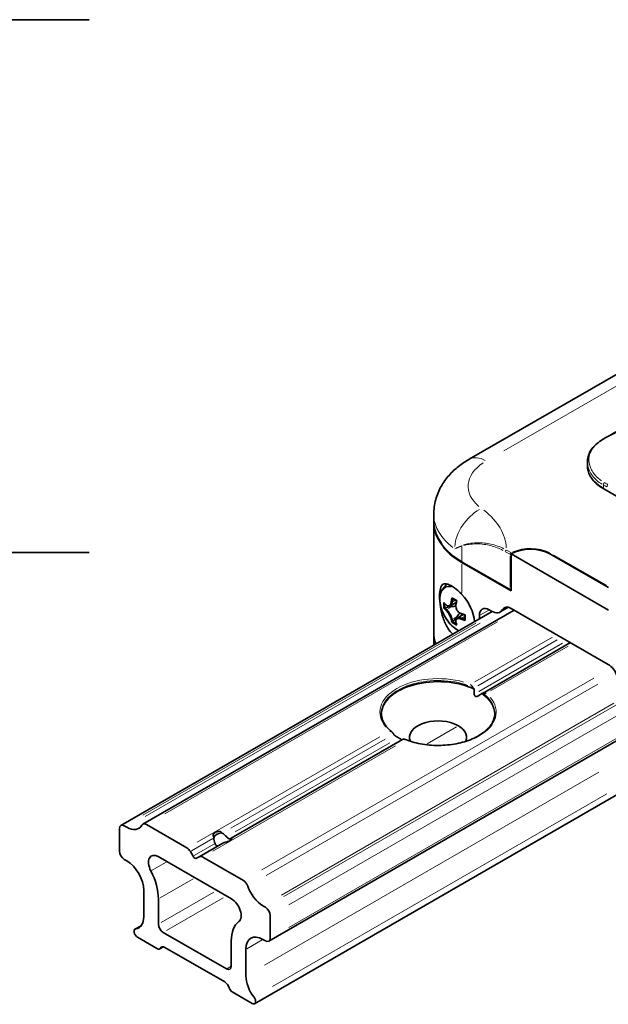
# Model space of a CAD drawing. Units: millimetres. Extents: x 24 to 289, y 35 to 199.
# Drawn here: x 200 to 234, y 35 to 93 of the extents above; entities that cross this region are included whole.
import ezdxf

# ---------------------------------------------------------------- set-up
doc = ezdxf.new("R2010")
doc.units = ezdxf.units.MM
doc.layers.add('Spigoli tangenti', color=9, linetype='Continuous', lineweight=13, true_color=0x808080)
doc.layers.add('Visibile', color=7, linetype='Continuous', lineweight=35)

msp = doc.modelspace()

# ---------------------------------------------------------------- linework, layer by layer
at = {"layer": 'Spigoli tangenti'}
for p, q in [((246.175, 78.158), (227.766, 67.529)), ((236.152, 69.457), (233.725, 68.301)), ((233.56, 65.364), (233.56, 65.533)), ((225.329, 61.137), (225.329, 61.944)), ((227.863, 61.655), (228.117, 61.508)), ((228.173, 61.606), (227.919, 61.753)), ((228.131, 61.399), (228.131, 59.576)), ((233.73, 59.705), (230.675, 61.468)), ((225.329, 59.264), (225.329, 60.934)), ((227.991, 59.556), (225.469, 61.012)), ((224.453, 58.3), (224.719, 58.454)), ((224.759, 58.723), (224.71, 58.73)), ((224.712, 58.738), (224.761, 58.73)), ((224.773, 58.735), (224.94, 58.832)), ((224.981, 58.574), (224.979, 58.596)), ((224.98, 58.604), (224.982, 58.582)), ((224.408, 58.25), (224.436, 58.29)), ((224.441, 58.285), (224.413, 58.245)), ((225.044, 57.891), (224.778, 57.737)), ((225.297, 58.045), (225.279, 58.058)), ((225.286, 58.055), (225.304, 58.042)), ((225.482, 57.893), (225.315, 57.796)), ((226.885, 58.267), (226.376, 57.974)), ((227.931, 58.43), (227.701, 58.297)), ((226.139, 57.51), (206.776, 46.331)), ((226.397, 57.496), (206.923, 46.253)), ((227.403, 57.577), (208.056, 46.407)), ((224.71, 57.73), (224.759, 57.735)), ((224.761, 57.728), (224.712, 57.723)), ((225.279, 57.745), (225.297, 57.791)), ((225.304, 57.789), (225.286, 57.743)), ((230.588, 56.689), (226.081, 54.087)), ((230.866, 56.523), (226.26, 53.864)), ((231.169, 56.332), (226.316, 53.53)), ((231.505, 56.16), (226.998, 53.557)), ((232.994, 54.293), (213.693, 43.15)), ((233.222, 53.95), (213.945, 42.821)), ((234.168, 52.838), (214.835, 41.676)), ((234.276, 52.737), (214.975, 41.593)), ((234.559, 52.247), (215.257, 41.103)), ((223.31, 50.488), (225.022, 51.476)), ((220.549, 50.893), (209.932, 44.764)), ((220.867, 50.75), (211.894, 45.57)), ((221.141, 50.542), (212.152, 45.352)), ((234.606, 50.968), (215.26, 39.798)), ((221.466, 50.364), (210.85, 44.234)), ((233.279, 48.823), (213.85, 37.605)), ((233.75, 47.577), (214.322, 36.36)), ((210.845, 44.964), (209.611, 44.252)), ((210.911, 44.636), (209.765, 43.974)), ((207.29, 43.117), (208.128, 43.601)), ((207.786, 41.525), (209.695, 42.627)), ((207.85, 40.092), (210.904, 41.856)), ((211.456, 41.521), (208.147, 39.611)), ((206.668, 39.888), (206.376, 39.719)), ((213.711, 39.068), (212.82, 38.553)), ((207.938, 38.665), (207.811, 38.592)), ((211.654, 37.39), (211.908, 37.537))]:
    msp.add_line(p, q, dxfattribs=at)
for centre, major_axis, ratio, start_param, end_param in [((236.863, 69.522), (4.597, 2.243), 0.075137, 1.643911, 2.283994), ((233.681, 68.059), (-0.1, 0.173), 0.587472, 6.199537, 6.278783), ((235.732, 69.079), (2.998, 1.463), 0.075137, 2.320033, 2.328651), ((233.701, 68.071), (-0.1, 0.173), 0.57735, 6.200282, 6.278822), ((226.743, 65.306), (-1, 1.732), 0.57735, 5.537057, 6.243915), ((229.289, 65.469), (-3.6, 0), 0.57735, 5.570649, 6.88216), ((235.823, 66.661), (-3.2, 0), 0.57735, 0.03927, 0.746128), ((233.701, 65.624), (-0.092, -0.177), 0.605606, 4.695334, 5.430538), ((233.616, 65.387), (-0.04, -0.0693), 0.57735, 5.537057, 6.243915), ((231.026, 61.7), (5.057, -0.2), 0.882032, 1.035636, 1.078726), ((231.167, 61.782), (-4.886, 1.394), 0.899497, 4.414966, 4.458056), ((233.908, 65.511), (-0.1, -0.173), 0.57735, 4.751659, 5.458517), ((229.289, 63.836), (-5.6, 0), 0.57735, 0.033592, 0.638244), ((226.471, 62.542), (1.175, 1.618), 0.639056, 0.927546, 2.341262), ((221.306, 61.804), (6.6, 0), 0.57735, 0.022943, 0.637684), ((229.289, 63.444), (-5.6, 0), 0.57735, 0.019167, 0.364182), ((224.17, 62.252), (-0.0656, -0.0458), 0.757233, 5.820969, 6.258858), ((229.289, 63.379), (-5.6, 0), 0.57735, 0.452555, 0.76788), ((225.386, 62.022), (0.0287, -0.0747), 0.813117, 4.485767, 4.821568), ((229.317, 60.88), (-1.68, 0), 0.57735, 4.003149, 5.373992), ((227.905, 61.696), (-0.04, -0.0693), 0.57735, 4.005531, 5.419247), ((228.187, 61.533), (-0.04, -0.0693), 0.57735, 4.005531, 5.419247), ((228.187, 61.533), (0.08, 0), 0.57735, 3.965418, 4.657115), ((228.187, 61.533), (-0.0372, 0.0708), 0.549202, 4.781719, 5.481615), ((230.505, 61.501), (-0.04, -0.0693), 0.57735, 3.96628, 4.673478), ((225.386, 61.125), (-0.04, -0.0693), 0.57735, 5.537057, 6.243915), ((225.082, 58.288), (-0.731, 1.266), 0.57735, 5.851959, 8.54049), ((225.103, 58.3), (-0.745, 1.291), 0.57735, 5.862081, 6.644864), ((228.187, 59.508), (-0.04, -0.0693), 0.57735, 5.537057, 6.243915), ((228.187, 59.508), (-0.08, 0), 0.57735, 0.823826, 1.515523), ((229.289, 56.912), (-5.6, 0), 0.57735, 0.009662, 0.183572), ((223.943, 52.323), (-3.38, 0), 0.57735, 4.257833, 6.737741), ((223.943, 52.258), (-3.3, 0), 0.57735, 4.16271, 6.171581), ((223.943, 52.258), (3.3, 0), 0.57735, 0.033064, 0.628219), ((223.943, 52.323), (3.38, 0), 0.57735, 4.257833, 6.737741)]:
    msp.add_ellipse(centre, major_axis=major_axis, ratio=ratio, start_param=start_param, end_param=end_param, dxfattribs=at)
for points, knots in [([(233.439, 65.789), (233.362, 65.842), (233.291, 65.9), (233.048, 66.124), (232.915, 66.31), (232.69, 66.812), (232.677, 67.132), (232.9, 67.693), (233.122, 67.931), (233.431, 68.138)], [-1.107199, -1.107199, -1.107199, -1.107199, -1.019788, -1.019788, -0.786694, -0.786694, -0.413743, -0.413743, -0.058274, -0.058274, -0.058274, -0.058274]), ([(232.625, 66.811), (232.635, 66.661), (232.675, 66.509), (232.837, 66.164), (232.978, 65.977), (233.257, 65.732), (233.361, 65.656), (233.473, 65.59)], [0.6089383, 0.6089383, 0.6089383, 0.6089383, 0.7866939, 0.7866939, 1.0197884, 1.0197884, 1.1361812, 1.1361812, 1.1361812, 1.1361812]), ([(224.205, 62.029), (224.191, 62.063), (224.176, 62.095), (224.141, 62.163), (224.121, 62.197), (224.101, 62.226)], [-0.07129162, -0.07129162, -0.07129162, -0.07129162, -0.0422866, -0.0422866, -0.00375219, -0.00375219, -0.00375219, -0.00375219]), ([(225.298, 62.007), (225.231, 61.978), (225.166, 61.948), (225.042, 61.89), (224.983, 61.861), (224.925, 61.833)], [-0.1949889, -0.1949889, -0.1949889, -0.1949889, -0.1020974, -0.1020974, -0.0092059, -0.0092059, -0.0092059, -0.0092059]), ([(224.926, 61.831), (224.985, 61.855), (225.046, 61.88), (225.173, 61.93), (225.239, 61.955), (225.307, 61.98)], [0.0092059, 0.0092059, 0.0092059, 0.0092059, 0.1020974, 0.1020974, 0.1949889, 0.1949889, 0.1949889, 0.1949889]), ([(227.762, 61.836), (227.643, 61.895), (227.524, 61.946), (227.142, 62.083), (226.885, 62.139), (226.317, 62.2), (226.011, 62.186), (225.623, 62.115), (225.523, 62.091), (225.428, 62.059)], [0.0486239, 0.0486239, 0.0486239, 0.0486239, 0.1704989, 0.1704989, 0.4432971, 0.4432971, 0.7979347, 0.7979347, 0.9238546, 0.9238546, 0.9238546, 0.9238546]), ([(225.437, 62.025), (225.532, 62.053), (225.631, 62.071), (226.015, 62.126), (226.314, 62.128), (226.866, 62.052), (227.115, 61.991), (227.482, 61.849), (227.596, 61.798), (227.711, 61.738)], [-0.9238546, -0.9238546, -0.9238546, -0.9238546, -0.7979347, -0.7979347, -0.4432971, -0.4432971, -0.1704989, -0.1704989, -0.0486239, -0.0486239, -0.0486239, -0.0486239])]:
    msp.add_open_spline(points, degree=3, knots=knots, dxfattribs=at)
at = {"layer": 'Visibile'}
for p, q in [((203.667, 92.62), (188.667, 92.62)), ((247.198, 79.425), (225.743, 67.038)), ((232.623, 66.661), (232.623, 66.885)), ((240.365, 61.399), (233.576, 65.318)), ((223.689, 63.836), (223.689, 63.444)), ((223.689, 56.977), (223.689, 63.379)), ((224.285, 61.862), (224.285, 61.927)), ((203.667, 61.62), (188.667, 61.62)), ((224.312, 61.877), (224.285, 61.862)), ((228.186, 61.533), (233.843, 58.267)), ((228.186, 59.378), (228.186, 61.533)), ((233.843, 59.574), (230.449, 61.533)), ((225.329, 61.027), (228.186, 59.378)), ((225.346, 61.056), (228.147, 59.438)), ((224.734, 58.463), (224.33, 58.4)), ((225.001, 58.712), (224.637, 58.502)), ((205.5, 45.73), (227.079, 58.188)), ((206.782, 45.806), (228.36, 58.265)), ((224.803, 57.581), (225.059, 57.899)), ((225.408, 58.006), (225.045, 57.796)), ((226.347, 57.957), (226.347, 57.766)), ((227.055, 58.202), (226.913, 58.284)), ((228.03, 58.427), (227.555, 58.153)), ((233.834, 55.105), (228.195, 58.36)), ((224.802, 57.58), (224.803, 57.581)), ((223.689, 56.912), (223.689, 56.231)), ((231.639, 56.372), (226.521, 53.417)), ((226.246, 53.259), (226.494, 53.402)), ((226.494, 53.402), (226.521, 53.417)), ((214.102, 38.995), (235.681, 51.453)), ((221.883, 50.74), (211.913, 44.983)), ((213.279, 35.359), (235.174, 48)), ((205.417, 44.24), (205.417, 45.546)), ((205.7, 45.71), (205.841, 45.628)), ((206.982, 45.786), (209.343, 44.423)), ((211.431, 44.705), (210.06, 43.913)), ((211.852, 44.949), (211.913, 44.983)), ((209.543, 44.212), (209.701, 43.937)), ((205.841, 43.669), (205.7, 43.75)), ((211.928, 41.461), (207.674, 43.917)), ((209.901, 43.822), (210.06, 43.913)), ((210.26, 43.894), (212.621, 42.531)), ((206.831, 40.412), (206.831, 41.954)), ((207.68, 41.464), (207.68, 39.994)), ((213.761, 41.056), (213.902, 40.974)), ((214.185, 40.484), (214.185, 39.178)), ((206.324, 39.698), (206.696, 39.913)), ((207.623, 38.557), (206.464, 39.227)), ((207.963, 39.504), (211.64, 37.381)), ((211.922, 37.545), (211.922, 39.014)), ((213.902, 39.014), (213.761, 39.096)), ((207.763, 38.543), (207.974, 38.665)), ((211.541, 36.622), (208.061, 38.631)), ((212.771, 38.525), (212.771, 36.982)), ((213.139, 35.373), (211.979, 36.042))]:
    msp.add_line(p, q, dxfattribs=at)
msp.add_arc((228.187, 59.508), 0.08, 240, 269.03478, dxfattribs=at)
for centre, major_axis, ratio, start_param, end_param in [((234.868, 68.734), (2.094, 1.07), 0.072811, 2.182815, 2.195126), ((229.289, 63.379), (-5.6, 0), 0.57735, 6.273149, 6.748879), ((229.289, 63.313), (-5.6, 0), 0.57735, 0.465694, 0.785398), ((229.317, 60.88), (-1.6, 0), 0.57735, 3.926991, 5.497787), ((224.863, 58.161), (0.85, -1.472), 0.57735, 0.87865, 1.957479), ((226.926, 58.951), (-2.496, -1.16), 0.788607, 5.861637, 6.002203), ((226.779, 59.425), (-2.803, 0), 0.57735, 0.466225, 0.561784), ((226.936, 58.929), (-2.452, -1.139), 0.788607, 5.880178, 5.989), ((226.642, 59.347), (-1.402, -2.428), 0.57735, 5.178614, 5.274173), ((224.734, 58.087), (0.886, 0.166), 0.410534, 1.219467, 1.494014), ((226.578, 58.75), (-2.566, 0.995), 0.211578, 0.868558, 1.009124), ((226.67, 59.33), (1.383, 2.395), 0.57735, 2.054407, 2.13258), ((226.564, 58.714), (2.521, -0.977), 0.211578, 4.023354, 4.137514), ((226.887, 59.205), (-1.383, -2.395), 0.57735, 5.195991, 5.274173), ((226.915, 59.189), (1.402, 2.428), 0.57735, 2.037022, 2.13258), ((228.195, 57.707), (-0.4, 0.693), 0.57735, 5.497787, 6.608029), ((226.779, 59.11), (2.803, 0), 0.57735, 3.607818, 3.703377), ((226.779, 59.142), (-2.766, 0), 0.57735, 0.483508, 0.561784), ((224.734, 58.087), (0.587, 0.685), 0.410534, 4.789172, 5.063718), ((226.779, 59.425), (-2.803, 0), 0.57735, 1.009012, 1.104571), ((226.779, 59.393), (2.766, 0), 0.57735, 4.150605, 4.228787), ((226.192, 59.359), (-0.414, -2.672), 0.211578, 5.287264, 5.401424), ((226.23, 59.353), (0.421, 2.72), 0.211578, 2.132468, 2.273035), ((226.913, 57.631), (-0.4, 0.693), 0.57735, 5.497787, 7.068583), ((227.055, 59.019), (0.5, -0.866), 0.57735, 5.497787, 6.608029), ((226.642, 59.347), (-1.402, -2.428), 0.57735, 5.721401, 5.81696), ((226.578, 59.554), (-2.252, -1.581), 0.788607, 0.280982, 0.421549), ((226.67, 59.33), (1.383, 2.395), 0.57735, 2.579809, 2.658084), ((226.564, 59.573), (-2.213, -1.554), 0.788607, 0.294185, 0.403007), ((226.915, 59.189), (1.402, 2.428), 0.57735, 2.579809, 2.675367), ((226.779, 59.11), (2.803, 0), 0.57735, 4.150605, 4.246164), ((226.779, 59.142), (-2.766, 0), 0.57735, 1.009012, 1.087186), ((229.289, 56.977), (-5.6, 0), 0.57735, 0, 0.210353), ((233.834, 54.451), (-0.4, 0.693), 0.57735, 4.387545, 5.497787), ((223.943, 52.193), (-3.3, 0), 0.57735, 4.024979, 6.26583), ((223.943, 51.929), (2.333, -4.042), 0.57735, 1.668784, 1.681838), ((223.943, 52.193), (3.3, 0), 0.57735, 0.017356, 0.68741), ((223.943, 50.854), (1.66, 0), 0.57735, 6.04445, 9.663513), ((223.943, 51.929), (2.333, -4.042), 0.57735, 4.601347, 4.614401), ((206.982, 45.46), (-0.2, 0.346), 0.57735, 5.497787, 6.608029), ((205.7, 45.383), (-0.2, 0.346), 0.57735, 5.497787, 7.068583), ((205.841, 46.771), (0.7, -1.212), 0.57735, 5.497787, 6.608029), ((211.413, 45.008), (-0.5, 0), 0.57735, 4.802557, 6.193018), ((211.413, 44.695), (-0.354, 0.612), 0.57735, 4.999146, 5.532719), ((211.413, 44.695), (-0.354, 0.612), 0.57735, 0.750466, 1.28404), ((211.413, 45.008), (0.5, 0), 0.57735, 5.589961, 6.193018), ((205.7, 44.077), (-0.2, 0.346), 0.57735, 0.785398, 2.356194), ((209.343, 44.097), (0.2, -0.346), 0.57735, 1.570796, 2.356194), ((205.841, 42.525), (-0.7, 1.212), 0.57735, 3.926991, 5.497787), ((207.674, 43.263), (-0.4, 0.693), 0.57735, 5.497787, 7.772304), ((209.801, 43.995), (0.1, -0.173), 0.57735, 4.712389, 6.283185), ((210.26, 43.567), (-0.2, 0.346), 0.57735, 5.497787, 6.283185), ((205.841, 42.525), (1.3, -2.252), 0.57735, 0.785398, 1.489119), ((212.621, 42.204), (0.2, -0.346), 0.57735, 1.245952, 2.356194), ((213.761, 42.199), (0.7, -1.212), 0.57735, 4.387545, 5.497787), ((211.928, 40.808), (0.4, -0.693), 0.57735, 0.081678, 2.356194), ((213.902, 40.647), (0.2, -0.346), 0.57735, 0.785398, 2.356194), ((205.841, 40.983), (0.7, -1.212), 0.57735, 6.049104, 7.068583), ((213.761, 37.953), (-1.3, 2.252), 0.57735, 0.081678, 0.785398), ((206.464, 39.455), (-0.14, 0.242), 0.57735, 6.049104, 8.63938), ((207.963, 39.831), (0.2, -0.346), 0.57735, 3.926991, 5.497787), ((213.761, 37.953), (-0.7, 1.212), 0.57735, 5.497787, 7.068583), ((213.902, 39.341), (0.2, -0.346), 0.57735, 5.497787, 7.068583), ((207.623, 38.786), (0.14, -0.242), 0.57735, 5.497787, 6.644194), ((208.061, 38.304), (-0.2, 0.346), 0.57735, 5.497787, 6.644194), ((211.64, 37.708), (0.2, -0.346), 0.57735, 5.497787, 7.068583), ((213.761, 36.411), (0.7, -1.212), 0.57735, 3.926991, 4.94647), ((211.541, 36.295), (-0.2, 0.346), 0.57735, 4.351381, 5.497787), ((211.979, 36.271), (-0.14, 0.242), 0.57735, 1.209788, 2.356194), ((213.139, 35.602), (0.14, -0.242), 0.57735, 5.497787, 8.088063)]:
    msp.add_ellipse(centre, major_axis=major_axis, ratio=ratio, start_param=start_param, end_param=end_param, dxfattribs=at)
for points, knots in [([(233.601, 68.244), (233.737, 68.322), (233.88, 68.403), (234.182, 68.572), (234.341, 68.659), (234.676, 68.84), (234.853, 68.934), (235.224, 69.129), (235.42, 69.23), (235.833, 69.441), (236.05, 69.55), (236.354, 69.701), (236.438, 69.743), (236.524, 69.784)], [0, 0, 0, 0, 0.1237777, 0.1237777, 0.2485192, 0.2485192, 0.3769655, 0.3769655, 0.511757, 0.511757, 0.6554707, 0.6554707, 0.7109127, 0.7109127, 0.7109127, 0.7109127]), ([(233.581, 68.232), (233.467, 68.166), (233.359, 68.096), (233.163, 67.946), (233.075, 67.867), (232.917, 67.697), (232.85, 67.607), (232.738, 67.415), (232.695, 67.313), (232.637, 67.102), (232.623, 66.994), (232.623, 66.885)], [0, 0, 0, 0, 0.1159294, 0.1159294, 0.2318588, 0.2318588, 0.3477882, 0.3477882, 0.4637176, 0.4637176, 0.5796471, 0.5796471, 0.5796471, 0.5796471]), ([(225.743, 67.038), (225.532, 66.915), (225.327, 66.778), (224.937, 66.469), (224.752, 66.296), (224.411, 65.91), (224.255, 65.695), (223.989, 65.223), (223.88, 64.964), (223.729, 64.416), (223.689, 64.126), (223.689, 63.836)], [4.712389, 4.712389, 4.712389, 4.712389, 4.8694686, 4.8694686, 5.0265482, 5.0265482, 5.1836279, 5.1836279, 5.3407075, 5.3407075, 5.4977871, 5.4977871, 5.4977871, 5.4977871]), ([(232.623, 66.661), (232.623, 66.559), (232.637, 66.458), (232.691, 66.258), (232.732, 66.16), (232.839, 65.97), (232.905, 65.878), (233.06, 65.702), (233.149, 65.619), (233.348, 65.461), (233.458, 65.387), (233.576, 65.318)], [5.4977871, 5.4977871, 5.4977871, 5.4977871, 5.6548668, 5.6548668, 5.8119464, 5.8119464, 5.969026, 5.969026, 6.1261057, 6.1261057, 6.2831853, 6.2831853, 6.2831853, 6.2831853]), ([(223.689, 63.444), (223.689, 63.359), (223.695, 63.274), (223.717, 63.105), (223.734, 63.02), (223.779, 62.853), (223.807, 62.77), (223.874, 62.605), (223.912, 62.524), (224, 62.363), (224.05, 62.284), (224.104, 62.206)], [5.4977871, 5.4977871, 5.4977871, 5.4977871, 5.5744571, 5.5744571, 5.651127, 5.651127, 5.7277969, 5.7277969, 5.8044668, 5.8044668, 5.8811368, 5.8811368, 5.8811368, 5.8811368]), ([(224.104, 62.206), (224.111, 62.197), (224.118, 62.186), (224.132, 62.163), (224.139, 62.15), (224.154, 62.124), (224.161, 62.11), (224.176, 62.081), (224.183, 62.066), (224.19, 62.05)], [0, 0, 0, 0, 0.01543737, 0.01543737, 0.03087474, 0.03087474, 0.04631211, 0.04631211, 0.06116427, 0.06116427, 0.06116427, 0.06116427]), ([(224.295, 61.897), (224.327, 61.86), (224.361, 61.823), (224.46, 61.719), (224.528, 61.653), (224.672, 61.525), (224.748, 61.462), (224.907, 61.34), (224.99, 61.28), (225.163, 61.165), (225.253, 61.11), (225.346, 61.056)], [5.9627441, 5.9627441, 5.9627441, 5.9627441, 6.0011856, 6.0011856, 6.0716855, 6.0716855, 6.1421855, 6.1421855, 6.2126854, 6.2126854, 6.2831853, 6.2831853, 6.2831853, 6.2831853]), ([(224.793, 56.869), (224.692, 56.961), (224.594, 57.079), (224.396, 57.393), (224.304, 57.602), (224.168, 58.012), (224.114, 58.24), (224.045, 58.68), (224.029, 58.892), (224.029, 59.244), (224.045, 59.404), (224.114, 59.643), (224.168, 59.722), (224.304, 59.803), (224.396, 59.809), (224.621, 59.74), (224.754, 59.665), (225.022, 59.469), (225.173, 59.336), (225.324, 59.177), (225.326, 59.174), (225.329, 59.171)], [0.681382, 0.681382, 0.681382, 0.681382, 0.806764, 0.806764, 0.971587, 0.971587, 1.133167, 1.133167, 1.294747, 1.294747, 1.456326, 1.456326, 1.617906, 1.617906, 1.78273, 1.78273, 1.947553, 1.947553, 2.107644, 2.107644, 2.110653, 2.110653, 2.110653, 2.110653]), ([(224.124, 59.317), (224.158, 59.394), (224.201, 59.472), (224.31, 59.622), (224.376, 59.693), (224.463, 59.764), (224.474, 59.773), (224.485, 59.781)], [1.9510279, 1.9510279, 1.9510279, 1.9510279, 2.1066841, 2.1066841, 2.2623403, 2.2623403, 2.2838007, 2.2838007, 2.2838007, 2.2838007]), ([(225.131, 57.064), (225.023, 57.121), (224.916, 57.198), (224.703, 57.387), (224.598, 57.503), (224.41, 57.759), (224.327, 57.897), (224.19, 58.184), (224.136, 58.333), (224.064, 58.624), (224.045, 58.768), (224.046, 59.036), (224.066, 59.162), (224.112, 59.287), (224.118, 59.302), (224.124, 59.317)], [6.244649, 6.244649, 6.244649, 6.244649, 6.548237, 6.548237, 6.87665, 6.87665, 7.203716, 7.203716, 7.53066, 7.53066, 7.858785, 7.858785, 8.187769, 8.187769, 8.234213, 8.234213, 8.234213, 8.234213]), ([(224.411, 58.559), (224.41, 58.56), (224.41, 58.56), (224.408, 58.562), (224.407, 58.563), (224.406, 58.563)], [-2.921219497, -2.921219497, -2.921219497, -2.921219497, -2.919599047, -2.919599047, -2.917978598, -2.917978598, -2.917978598, -2.917978598]), ([(224.708, 58.73), (224.702, 58.696), (224.693, 58.663), (224.668, 58.601), (224.651, 58.574), (224.62, 58.54), (224.607, 58.53), (224.594, 58.522), (224.581, 58.515), (224.566, 58.509), (224.528, 58.503), (224.502, 58.506), (224.454, 58.525), (224.432, 58.54), (224.411, 58.559)], [-0.0875233, -0.0875233, -0.0875233, -0.0875233, -0.056164, -0.056164, -0.0216016, -0.0216016, 0, 0, 0, 0.0216016, 0.0216016, 0.056164, 0.056164, 0.0875233, 0.0875233, 0.0875233, 0.0875233]), ([(224.476, 58.513), (224.488, 58.505), (224.5, 58.499), (224.54, 58.483), (224.567, 58.48), (224.608, 58.488), (224.623, 58.494), (224.637, 58.502), (224.651, 58.51), (224.665, 58.521), (224.699, 58.557), (224.717, 58.586), (224.745, 58.651), (224.755, 58.686), (224.762, 58.722)], [-0.0724482, -0.0724482, -0.0724482, -0.0724482, -0.056164, -0.056164, -0.0216016, -0.0216016, 0, 0, 0, 0.0216016, 0.0216016, 0.056164, 0.056164, 0.0875233, 0.0875233, 0.0875233, 0.0875233]), ([(224.709, 58.738), (224.709, 58.737), (224.709, 58.736), (224.708, 58.733), (224.708, 58.731), (224.708, 58.73)], [-0.223614055, -0.223614055, -0.223614055, -0.223614055, -0.221993606, -0.221993606, -0.220373157, -0.220373157, -0.220373157, -0.220373157]), ([(224.762, 58.722), (224.762, 58.723), (224.762, 58.725), (224.763, 58.727), (224.763, 58.729), (224.763, 58.73)], [0.220373157, 0.220373157, 0.220373157, 0.220373157, 0.221993606, 0.221993606, 0.223614055, 0.223614055, 0.223614055, 0.223614055]), ([(225.278, 58.059), (225.245, 58.07), (225.212, 58.087), (225.146, 58.134), (225.114, 58.164), (225.069, 58.219), (225.054, 58.241), (225.041, 58.264), (225.027, 58.287), (225.016, 58.311), (224.991, 58.378), (224.981, 58.421), (224.973, 58.501), (224.975, 58.538), (224.981, 58.572)], [-0.0875233, -0.0875233, -0.0875233, -0.0875233, -0.056164, -0.056164, -0.0216016, -0.0216016, 0, 0, 0, 0.0216016, 0.0216016, 0.056164, 0.056164, 0.0875233, 0.0875233, 0.0875233, 0.0875233]), ([(224.98, 58.605), (224.98, 58.604), (224.98, 58.602), (224.979, 58.6), (224.979, 58.598), (224.979, 58.597)], [2.917978598, 2.917978598, 2.917978598, 2.917978598, 2.919599047, 2.919599047, 2.921219497, 2.921219497, 2.921219497, 2.921219497]), ([(224.981, 58.572), (224.981, 58.574), (224.982, 58.575), (224.982, 58.578), (224.982, 58.579), (224.983, 58.58)], [-2.921219497, -2.921219497, -2.921219497, -2.921219497, -2.919599047, -2.919599047, -2.917978598, -2.917978598, -2.917978598, -2.917978598]), ([(224.406, 58.248), (224.407, 58.247), (224.408, 58.246), (224.41, 58.245), (224.41, 58.244), (224.411, 58.243)], [-0.223614055, -0.223614055, -0.223614055, -0.223614055, -0.221993606, -0.221993606, -0.220373157, -0.220373157, -0.220373157, -0.220373157]), ([(224.411, 58.243), (224.432, 58.224), (224.454, 58.201), (224.502, 58.144), (224.528, 58.11), (224.566, 58.052), (224.581, 58.029), (224.594, 58.006), (224.607, 57.983), (224.62, 57.96), (224.651, 57.897), (224.668, 57.858), (224.693, 57.788), (224.702, 57.757), (224.708, 57.729)], [-0.0875233, -0.0875233, -0.0875233, -0.0875233, -0.056164, -0.056164, -0.0216016, -0.0216016, 0, 0, 0, 0.0216016, 0.0216016, 0.056164, 0.056164, 0.0875233, 0.0875233, 0.0875233, 0.0875233]), ([(224.443, 58.287), (224.442, 58.288), (224.441, 58.289), (224.44, 58.29), (224.439, 58.291), (224.438, 58.292)], [0.220373157, 0.220373157, 0.220373157, 0.220373157, 0.221993606, 0.221993606, 0.223614055, 0.223614055, 0.223614055, 0.223614055]), ([(224.762, 57.735), (224.755, 57.764), (224.745, 57.798), (224.717, 57.873), (224.699, 57.915), (224.665, 57.982), (224.651, 58.007), (224.637, 58.031), (224.623, 58.056), (224.608, 58.08), (224.567, 58.143), (224.54, 58.18), (224.489, 58.241), (224.465, 58.267), (224.443, 58.287)], [-0.0875233, -0.0875233, -0.0875233, -0.0875233, -0.056164, -0.056164, -0.0216016, -0.0216016, 0, 0, 0, 0.0216016, 0.0216016, 0.056164, 0.056164, 0.0875233, 0.0875233, 0.0875233, 0.0875233]), ([(225.285, 58.056), (225.284, 58.056), (225.283, 58.057), (225.28, 58.058), (225.279, 58.058), (225.278, 58.059)], [2.917978598, 2.917978598, 2.917978598, 2.917978598, 2.919599047, 2.919599047, 2.921219497, 2.921219497, 2.921219497, 2.921219497]), ([(225.298, 58.044), (225.299, 58.044), (225.3, 58.043), (225.303, 58.042), (225.304, 58.042), (225.305, 58.041)], [-2.921219497, -2.921219497, -2.921219497, -2.921219497, -2.919599047, -2.919599047, -2.917978598, -2.917978598, -2.917978598, -2.917978598]), ([(224.708, 57.729), (224.708, 57.728), (224.708, 57.727), (224.709, 57.725), (224.709, 57.724), (224.709, 57.723)], [0.220373157, 0.220373157, 0.220373157, 0.220373157, 0.221993606, 0.221993606, 0.223614055, 0.223614055, 0.223614055, 0.223614055]), ([(224.763, 57.728), (224.763, 57.73), (224.763, 57.731), (224.762, 57.733), (224.762, 57.734), (224.762, 57.735)], [-0.223614055, -0.223614055, -0.223614055, -0.223614055, -0.221993606, -0.221993606, -0.220373157, -0.220373157, -0.220373157, -0.220373157]), ([(225.298, 57.794), (225.263, 57.806), (225.228, 57.815), (225.157, 57.823), (225.123, 57.822), (225.075, 57.811), (225.059, 57.804), (225.045, 57.796), (225.031, 57.788), (225.018, 57.778), (224.991, 57.746), (224.98, 57.721), (224.974, 57.679), (224.973, 57.665), (224.974, 57.651)], [-0.0875233, -0.0875233, -0.0875233, -0.0875233, -0.056164, -0.056164, -0.0216016, -0.0216016, 0, 0, 0, 0.0216016, 0.0216016, 0.056164, 0.056164, 0.0724482, 0.0724482, 0.0724482, 0.0724482]), ([(224.981, 57.572), (224.975, 57.599), (224.973, 57.626), (224.981, 57.677), (224.991, 57.701), (225.016, 57.731), (225.027, 57.741), (225.041, 57.748), (225.054, 57.756), (225.069, 57.762), (225.114, 57.772), (225.146, 57.773), (225.212, 57.764), (225.245, 57.755), (225.278, 57.743)], [-0.0875233, -0.0875233, -0.0875233, -0.0875233, -0.056164, -0.056164, -0.0216016, -0.0216016, 0, 0, 0, 0.0216016, 0.0216016, 0.056164, 0.056164, 0.0875233, 0.0875233, 0.0875233, 0.0875233]), ([(224.983, 57.565), (224.982, 57.566), (224.982, 57.567), (224.982, 57.57), (224.981, 57.571), (224.981, 57.572)], [2.917978598, 2.917978598, 2.917978598, 2.917978598, 2.919599047, 2.919599047, 2.921219497, 2.921219497, 2.921219497, 2.921219497]), ([(225.278, 57.743), (225.279, 57.742), (225.28, 57.742), (225.283, 57.741), (225.284, 57.741), (225.285, 57.74)], [0.220373157, 0.220373157, 0.220373157, 0.220373157, 0.221993606, 0.221993606, 0.223614055, 0.223614055, 0.223614055, 0.223614055]), ([(225.305, 57.791), (225.304, 57.792), (225.303, 57.792), (225.3, 57.793), (225.299, 57.793), (225.298, 57.794)], [-0.223614055, -0.223614055, -0.223614055, -0.223614055, -0.221993606, -0.221993606, -0.220373157, -0.220373157, -0.220373157, -0.220373157]), ([(225.83, 53.942), (225.831, 53.942), (225.831, 53.942), (225.846, 53.927), (225.86, 53.91), (225.889, 53.873), (225.903, 53.853), (225.935, 53.807), (225.952, 53.783), (225.97, 53.762)], [-0.00046149, -0.00046149, -0.00046149, -0.00046149, 0, 0, 0.02183212, 0.02183212, 0.04245042, 0.04245042, 0.06757496, 0.06757496, 0.06757496, 0.06757496]), ([(226.046, 53.374), (226.046, 53.367), (226.047, 53.36), (226.05, 53.332), (226.056, 53.309), (226.076, 53.271), (226.09, 53.256), (226.124, 53.236), (226.144, 53.232), (226.186, 53.234), (226.209, 53.24), (226.234, 53.252), (226.24, 53.255), (226.246, 53.259)], [0.23949206, 0.23949206, 0.23949206, 0.23949206, 0.24490235, 0.24490235, 0.26263557, 0.26263557, 0.2803688, 0.2803688, 0.29810202, 0.29810202, 0.31583524, 0.31583524, 0.32124554, 0.32124554, 0.32124554, 0.32124554]), ([(226.548, 53.428), (226.561, 53.431), (226.581, 53.435), (226.626, 53.436), (226.648, 53.434), (226.695, 53.428), (226.721, 53.422), (226.746, 53.413), (226.747, 53.413), (226.747, 53.413)], [0, 0, 0, 0, 0.02062999, 0.02062999, 0.03755987, 0.03755987, 0.05548642, 0.05548642, 0.05586535, 0.05586535, 0.05586535, 0.05586535]), ([(220.643, 52.258), (220.643, 52.181), (220.652, 52.105), (220.685, 51.952), (220.711, 51.876), (220.778, 51.726), (220.82, 51.652), (220.921, 51.506), (220.98, 51.435), (221.113, 51.296), (221.188, 51.229), (221.27, 51.165)], [0.7853982, 0.7853982, 0.7853982, 0.7853982, 0.9122333, 0.9122333, 1.0390685, 1.0390685, 1.1659036, 1.1659036, 1.2927388, 1.2927388, 1.4195739, 1.4195739, 1.4195739, 1.4195739]), ([(221.991, 50.752), (222.273, 50.634), (222.589, 50.541), (223.258, 50.417), (223.61, 50.385), (224.315, 50.388), (224.667, 50.422), (225.334, 50.55), (225.649, 50.645), (226.209, 50.886), (226.454, 51.031), (226.852, 51.356), (227.004, 51.536), (227.197, 51.897), (227.243, 52.078), (227.243, 52.258)], [1.729062, 1.729062, 1.729062, 1.729062, 2.045138, 2.045138, 2.361921, 2.361921, 2.678986, 2.678986, 2.995747, 2.995747, 3.311797, 3.311797, 3.628328, 3.628328, 3.926991, 3.926991, 3.926991, 3.926991]), ([(221.339, 51.088), (221.325, 51.111), (221.306, 51.134), (221.261, 51.173), (221.238, 51.188), (221.191, 51.214), (221.166, 51.225), (221.14, 51.234), (221.14, 51.234), (221.139, 51.234)], [0, 0, 0, 0, 0.02062999, 0.02062999, 0.03755987, 0.03755987, 0.05548642, 0.05548642, 0.05586535, 0.05586535, 0.05586535, 0.05586535]), ([(221.84, 50.715), (221.84, 50.715), (221.84, 50.715), (221.837, 50.716), (221.831, 50.719), (221.811, 50.73), (221.796, 50.738), (221.763, 50.757), (221.742, 50.769), (221.7, 50.795), (221.678, 50.808), (221.652, 50.823), (221.646, 50.827), (221.64, 50.831)], [0.04572908, 0.04572908, 0.04572908, 0.04572908, 0.05113938, 0.05113938, 0.0688726, 0.0688726, 0.08660582, 0.08660582, 0.10433905, 0.10433905, 0.12207227, 0.12207227, 0.12748256, 0.12748256, 0.12748256, 0.12748256]), ([(222.056, 50.704), (222.056, 50.705), (222.056, 50.705), (222.041, 50.72), (222.026, 50.732), (221.998, 50.75), (221.984, 50.756), (221.951, 50.762), (221.934, 50.76), (221.917, 50.754)], [-0.00046149, -0.00046149, -0.00046149, -0.00046149, 0, 0, 0.02183212, 0.02183212, 0.04245042, 0.04245042, 0.06757496, 0.06757496, 0.06757496, 0.06757496]), ([(210.915, 45.034), (210.902, 45.051), (210.89, 45.069), (210.874, 45.103), (210.868, 45.123), (210.861, 45.169), (210.868, 45.2), (210.901, 45.265), (210.945, 45.303), (211.038, 45.357), (211.103, 45.381), (211.199, 45.391), (211.242, 45.389), (211.295, 45.37), (211.316, 45.358), (211.346, 45.332), (211.359, 45.314), (211.368, 45.295)], [0.1962135, 0.1962135, 0.1962135, 0.1962135, 0.2115844, 0.2115844, 0.22635, 0.22635, 0.2540083, 0.2540083, 0.30318, 0.30318, 0.3523517, 0.3523517, 0.38001, 0.38001, 0.3947756, 0.3947756, 0.4101465, 0.4101465, 0.4101465, 0.4101465]), ([(211.911, 44.982), (211.925, 44.988), (211.936, 44.991), (211.953, 44.99), (211.959, 44.987), (211.965, 44.972), (211.958, 44.953), (211.926, 44.906), (211.882, 44.87), (211.789, 44.816), (211.724, 44.79), (211.627, 44.762), (211.584, 44.752), (211.531, 44.74), (211.511, 44.735), (211.481, 44.728), (211.468, 44.724), (211.458, 44.72)], [0.1962135, 0.1962135, 0.1962135, 0.1962135, 0.2115844, 0.2115844, 0.22635, 0.22635, 0.2540083, 0.2540083, 0.30318, 0.30318, 0.3523517, 0.3523517, 0.38001, 0.38001, 0.3947756, 0.3947756, 0.4101465, 0.4101465, 0.4101465, 0.4101465]), ([(211.652, 45.064), (211.669, 45.045), (211.688, 45.025), (211.728, 44.991), (211.749, 44.977), (211.785, 44.956), (211.802, 44.949), (211.832, 44.942), (211.844, 44.943), (211.852, 44.949)], [0.03815577, 0.03815577, 0.03815577, 0.03815577, 0.05721435, 0.05721435, 0.07627293, 0.07627293, 0.09533152, 0.09533152, 0.1143901, 0.1143901, 0.1143901, 0.1143901]), ([(211.174, 44.557), (211.158, 44.548), (211.138, 44.542), (211.098, 44.542), (211.078, 44.548), (211.042, 44.569), (211.024, 44.585), (210.995, 44.625), (210.983, 44.649), (210.974, 44.672)], [0.19070163, 0.19070163, 0.19070163, 0.19070163, 0.20976022, 0.20976022, 0.2288188, 0.2288188, 0.24787738, 0.24787738, 0.26693597, 0.26693597, 0.26693597, 0.26693597])]:
    msp.add_open_spline(points, degree=3, knots=knots, dxfattribs=at)
for points, degree in [([(224.211, 62.016), (224.211, 62.016), (224.211, 62.016), (224.211, 62.016)], 3), ([(224.476, 58.513), (224.466, 58.519), (224.455, 58.526), (224.445, 58.533)], 3), ([(224.76, 58.978), (224.774, 58.96), (224.788, 58.942), (224.802, 58.924)], 3), ([(224.979, 58.597), (224.973, 58.563), (224.972, 58.527), (224.975, 58.489)], 3), ([(224.976, 58.469), (224.976, 58.475), (224.975, 58.482), (224.975, 58.489)], 3), ([(225.033, 58.82), (225.029, 58.813), (225.024, 58.806), (225.02, 58.798)], 3), ([(224.329, 58.399), (224.311, 58.394), (224.293, 58.388), (224.275, 58.382)], 3), ([(225.202, 58.095), (225.197, 58.099), (225.191, 58.102), (225.186, 58.106)], 3), ([(225.202, 58.095), (225.233, 58.073), (225.266, 58.057), (225.298, 58.044)], 3), ([(225.493, 57.979), (225.501, 57.979), (225.51, 57.979), (225.519, 57.98)], 3), ([(224.76, 57.542), (224.774, 57.555), (224.788, 57.567), (224.802, 57.58)], 3), ([(224.975, 57.614), (224.975, 57.626), (224.974, 57.638), (224.974, 57.65)], 3), ([(225.519, 57.664), (225.51, 57.685), (225.501, 57.706), (225.493, 57.727)], 3), ([(223.689, 56.912), (223.689, 56.923), (223.689, 56.934), (223.689, 56.945)], 3), ([(225.97, 53.762), (225.982, 53.747), (225.993, 53.731), (226.004, 53.716)], 3), ([(226.037, 53.665), (226.043, 53.517), (226.046, 53.374)], 2), ([(226.521, 53.417), (226.529, 53.422), (226.538, 53.426), (226.548, 53.428)], 3), ([(221.366, 51.038), (221.357, 51.055), (221.348, 51.072), (221.339, 51.088)], 3), ([(221.64, 50.831), (221.518, 50.904), (221.393, 50.984)], 2), ([(221.917, 50.754), (221.904, 50.751), (221.893, 50.745), (221.883, 50.74)], 3), ([(211.368, 45.295), (211.378, 45.291), (211.387, 45.287), (211.396, 45.282)], 3), ([(210.914, 45.004), (210.914, 45.014), (210.915, 45.024), (210.915, 45.034)], 3), ([(211.458, 44.72), (211.449, 44.715), (211.44, 44.71), (211.431, 44.705)], 3), ([(211.913, 44.983), (211.913, 44.983), (211.912, 44.983), (211.911, 44.982)], 3)]:
    msp.add_open_spline(points, degree=degree, dxfattribs=at)
msp.add_rational_spline([(224.33, 58.4), (224.33, 58.4), (224.329, 58.399)], [1.10204754069, 1.1020229482, 1.10199832895], degree=2, dxfattribs=at)

doc.saveas('drawing.dxf')
